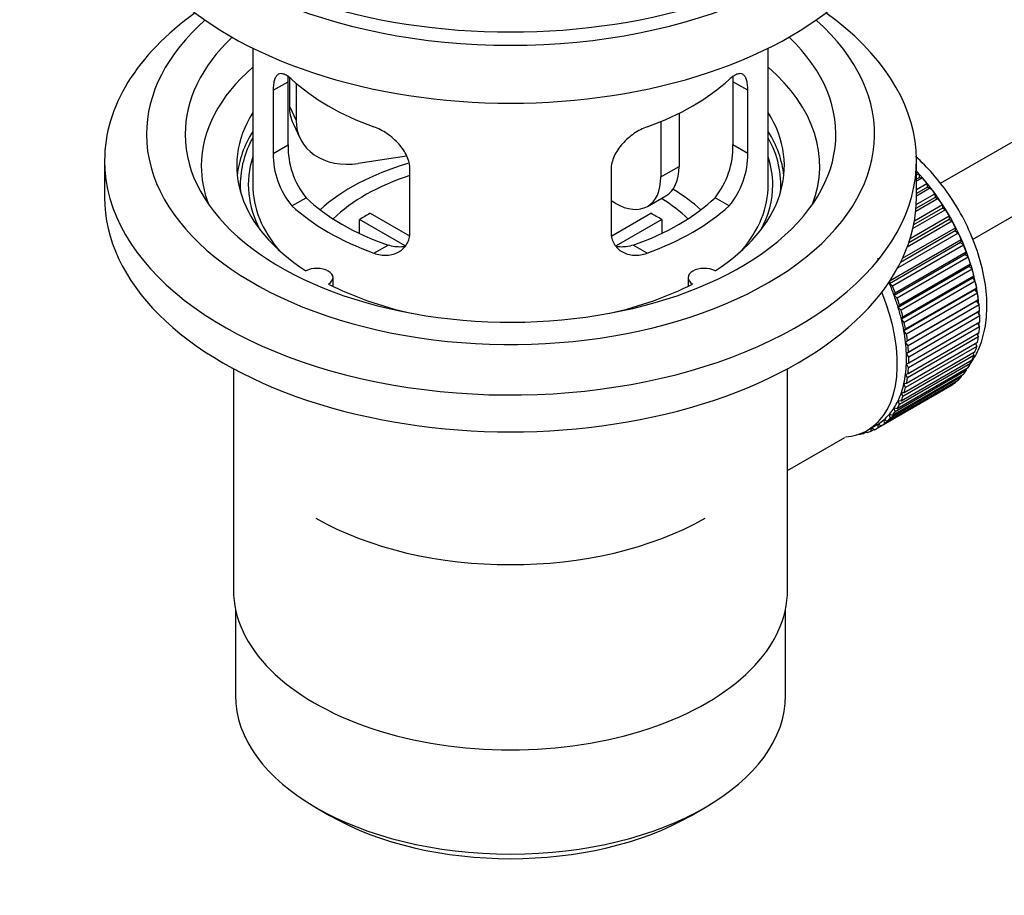
# Paper-space layout 'Layout1' of a CAD drawing. Units: millimetres. Extents: x 0 to 1514, y 0 to 2059.
# Drawn here: x 231 to 307, y 106 to 174 of the extents above; entities that cross this region are included whole.
import ezdxf
from ezdxf import colors
from ezdxf.entities.mleader import LeaderData, LeaderLine
from ezdxf.math import Vec2, Vec3

# ---------------------------------------------------------------- set-up
doc = ezdxf.new("R2010")
doc.units = ezdxf.units.MM
doc.layers.add('DV7_Défaut', color=7, linetype='Continuous')
doc.layers.add('Défaut', color=7, linetype='Continuous')

# ---------------------------------------------------------------- blocks, each defined once
blk = doc.blocks.new('_DOT')
at = {"color": 0}
blk.add_line((0, 0), (-1, 0), dxfattribs=at)
at = {"color": 0, "const_width": 0.333}
blk.add_lwpolyline([(-0.1665, 0, 1), (0.1665, 0, 1)], format="xyb", close=True, dxfattribs=at)
blk = doc.blocks.new('SE6')
at = {"layer": 'DV7_Défaut', "color": 7, "linetype": 'Continuous'}
for p, q in [((401.663, 218.467), (302.19, 161.036)), ((304.69, 156.706), (401.225, 212.44)), ((248.842, 171.543), (248.842, 160.941)), ((288.842, 160.941), (288.842, 171.543)), ((250.429, 168.273), (251.581, 168.938)), ((251.581, 164.039), (251.581, 168.938)), ((251.68, 169.254), (251.68, 167.049)), ((286.104, 168.938), (286.104, 164.039)), ((287.256, 168.273), (286.104, 168.938)), ((250.429, 168.273), (250.429, 163.374)), ((252.197, 168.828), (252.197, 165.934)), ((287.256, 163.374), (287.256, 168.273)), ((251.68, 167.049), (252.197, 165.934)), ((280.509, 165.851), (280.509, 161.554)), ((281.924, 166.495), (281.924, 162.37)), ((251.974, 165.691), (252.492, 164.576)), ((250.429, 163.374), (251.581, 164.039)), ((287.256, 163.374), (286.104, 164.039)), ((237.342, 162.819), (237.342, 159.961)), ((260.767, 163.177), (257.027, 162.598)), ((300.342, 159.961), (300.342, 162.819)), ((261.035, 157.251), (261.035, 162.149)), ((276.649, 162.149), (276.649, 157.251)), ((280.509, 161.554), (281.924, 162.37)), ((300.342, 161.72), (300.506, 161.815)), ((300.578, 161.509), (300.342, 161.373)), ((300.802, 161.48), (300.342, 161.215)), ((300.506, 161.815), (300.578, 161.509)), ((300.578, 161.509), (300.802, 161.48)), ((300.342, 160.586), (301.156, 161.055)), ((301.207, 160.756), (300.342, 160.256)), ((301.437, 160.699), (300.342, 160.067)), ((301.156, 161.055), (301.207, 160.756)), ((301.207, 160.756), (301.437, 160.699)), ((251.881, 159.314), (252.972, 159.943)), ((276.974, 159.512), (276.649, 159.7)), ((279.474, 159.265), (280.888, 160.081)), ((285.804, 159.314), (284.713, 159.943)), ((302.038, 159.874), (300.285, 158.862)), ((301.802, 159.958), (300.306, 159.094)), ((300.328, 159.415), (301.773, 160.249)), ((301.773, 160.249), (301.802, 159.958)), ((301.802, 159.958), (302.038, 159.874)), ((302.599, 159.011), (300.063, 157.548)), ((302.36, 159.121), (300.125, 157.831)), ((300.186, 158.152), (302.352, 159.403)), ((302.352, 159.403), (302.36, 159.121)), ((302.36, 159.121), (302.599, 159.011)), ((260.66, 156.194), (257.112, 158.242)), ((257.112, 157.173), (257.112, 158.242)), ((257.961, 158.732), (261.005, 156.975)), ((276.703, 156.988), (279.724, 158.732)), ((280.572, 158.242), (277.034, 156.2)), ((280.572, 158.242), (280.572, 157.173)), ((302.876, 158.254), (299.749, 156.448)), ((299.853, 156.77), (302.89, 158.523)), ((302.89, 158.523), (302.876, 158.254)), ((302.876, 158.254), (303.116, 158.119)), ((299.261, 155.238), (303.381, 157.616)), ((303.116, 158.119), (299.625, 156.103)), ((303.381, 157.616), (303.346, 157.362)), ((298.306, 153.506), (303.821, 156.69)), ((303.585, 157.202), (298.881, 154.486)), ((303.346, 157.362), (299.104, 154.913)), ((303.346, 157.362), (303.585, 157.202)), ((303.821, 156.69), (303.765, 156.453)), ((258.245, 155.639), (259.336, 156.269)), ((279.44, 155.639), (278.349, 156.269)), ((303.765, 156.453), (298.25, 153.269)), ((304.002, 156.27), (298.486, 153.086)), ((303.765, 156.453), (304.002, 156.27)), ((297.361, 155.07), (297.37, 155.252)), ((304.132, 155.534), (298.616, 152.35)), ((298.693, 152.568), (304.208, 155.752)), ((304.363, 155.33), (298.848, 152.145)), ((304.208, 155.752), (304.132, 155.534)), ((304.132, 155.534), (304.363, 155.33)), ((304.441, 154.613), (298.926, 151.428)), ((299.022, 151.626), (304.538, 154.81)), ((304.667, 154.388), (299.151, 151.204)), ((304.538, 154.81), (304.441, 154.613)), ((304.441, 154.613), (304.667, 154.388)), ((255.066, 153.07), (255.066, 153.736)), ((282.618, 153.736), (282.618, 153.07)), ((304.692, 153.696), (299.177, 150.512)), ((299.293, 150.687), (304.808, 153.872)), ((304.808, 153.872), (304.692, 153.696)), ((304.692, 153.696), (304.909, 153.453)), ((298.25, 153.269), (298.306, 153.506)), ((298.486, 153.086), (298.25, 153.269)), ((304.909, 153.453), (299.394, 150.269)), ((299.501, 149.76), (305.016, 152.944)), ((305.016, 152.944), (304.882, 152.792)), ((298.616, 152.35), (298.693, 152.568)), ((298.848, 152.145), (298.616, 152.35)), ((304.882, 152.792), (299.367, 149.608)), ((305.089, 152.533), (299.574, 149.349)), ((304.882, 152.792), (305.089, 152.533)), ((298.926, 151.428), (299.022, 151.626)), ((299.151, 151.204), (298.926, 151.428)), ((305.009, 151.908), (299.494, 148.723)), ((299.646, 148.85), (305.161, 152.035)), ((305.205, 151.634), (299.69, 148.45)), ((305.161, 152.035), (305.009, 151.908)), ((305.009, 151.908), (305.205, 151.634)), ((299.177, 150.512), (299.293, 150.687)), ((305.073, 151.05), (299.558, 147.865)), ((299.726, 147.967), (305.241, 151.151)), ((305.256, 150.765), (299.74, 147.58)), ((305.241, 151.151), (305.073, 151.05)), ((305.073, 151.05), (305.256, 150.765)), ((299.394, 150.269), (299.177, 150.512)), ((305.241, 149.931), (299.726, 146.746)), ((299.74, 147.116), (305.256, 150.3)), ((305.086, 150.202), (305.241, 149.931)), ((299.367, 149.608), (299.501, 149.76)), ((299.574, 149.349), (299.367, 149.608)), ((305.161, 149.139), (299.646, 145.955)), ((299.69, 146.305), (305.205, 149.489)), ((305.035, 149.391), (305.161, 149.139)), ((299.494, 148.723), (299.646, 148.85)), ((299.69, 148.45), (299.494, 148.723)), ((305.016, 148.397), (299.501, 145.213)), ((299.574, 145.54), (305.089, 148.724)), ((304.917, 148.624), (305.016, 148.397)), ((304.808, 147.71), (299.293, 144.526)), ((299.394, 144.827), (304.909, 148.011)), ((299.558, 147.865), (299.726, 147.967)), ((299.74, 147.58), (299.558, 147.865)), ((304.733, 147.91), (304.808, 147.71)), ((298.848, 143.581), (304.363, 146.766)), ((304.538, 147.083), (299.022, 143.899)), ((299.151, 144.172), (304.667, 147.357)), ((299.558, 147.041), (299.74, 147.116)), ((299.726, 146.746), (299.558, 147.041)), ((304.485, 147.252), (304.538, 147.083)), ((247.342, 146.67), (247.342, 129.506)), ((290.342, 129.506), (290.342, 146.67)), ((303.821, 146.031), (298.306, 142.847)), ((298.486, 143.058), (304.002, 146.242)), ((304.208, 146.522), (298.693, 143.338)), ((299.494, 146.257), (299.69, 146.305)), ((299.646, 145.955), (299.494, 146.257)), ((303.803, 146.128), (303.821, 146.031)), ((304.175, 146.657), (304.208, 146.522)), ((302.89, 145.274), (297.374, 142.09)), ((297.601, 142.233), (303.116, 145.417)), ((303.381, 145.614), (297.865, 142.429)), ((298.07, 142.607), (303.585, 145.792)), ((299.367, 145.52), (299.574, 145.54)), ((299.501, 145.213), (299.367, 145.52)), ((302.889, 145.286), (302.89, 145.274)), ((303.374, 145.67), (303.381, 145.614)), ((299.293, 144.526), (299.177, 144.835)), ((299.177, 144.835), (299.394, 144.827)), ((299.022, 143.899), (298.926, 144.208)), ((298.926, 144.208), (299.151, 144.172)), ((298.306, 142.847), (298.25, 143.148)), ((298.25, 143.148), (298.486, 143.058)), ((298.693, 143.338), (298.616, 143.644)), ((298.616, 143.644), (298.848, 143.581)), ((296.529, 141.89), (297.236, 142.299)), ((297.374, 142.09), (297.361, 142.374)), ((297.361, 142.374), (297.601, 142.233)), ((297.865, 142.429), (297.83, 142.724)), ((297.83, 142.724), (298.07, 142.607)), ((295.908, 141.603), (295.922, 141.591)), ((296.462, 141.771), (296.257, 141.653)), ((296.257, 141.653), (296.269, 141.754)), ((296.401, 141.82), (296.522, 141.722)), ((296.837, 141.83), (296.844, 142.072)), ((297.055, 141.956), (296.837, 141.83)), ((296.868, 142.086), (297.083, 141.937)), ((290.342, 138.78), (294.773, 141.339)), ((247.492, 128.042), (247.492, 121.341)), ((290.192, 121.341), (290.192, 128.042)), ((253.745, 112.625), (254.806, 112.013)), ((282.878, 112.013), (283.939, 112.625))]:
    blk.add_line(p, q, dxfattribs=at)
for centre, radius, start, end in [((257.9, 163.901), 6.321, 178.7495, 218.76651), ((279.785, 163.901), 6.32, 321.23072, 1.25327), ((256.565, 163.278), 6.137, 179.1058, 220.24344), ((281.118, 163.279), 6.138, 319.7591, 0.89167)]:
    blk.add_arc(centre, radius, start, end, dxfattribs=at)
for centre, major_axis, ratio, start_param, end_param in [((268.842, 190.988), (-31.5, 0), 0.57735, 0, 3.141593), ((268.842, 185.028), (-30.75, 0), 0.57735, 0, 3.141593), ((268.842, 189.519), (-30.75, 0), 0.57735, 0.25974, 2.881853), ((268.842, 162.819), (-31.5, 0), 0.57735, 5.60183, 6.283185), ((268.842, 162.819), (-31.5, 0), 0.57735, 0, 3.822948), ((268.842, 164.86), (-28.25, 0), 0.57735, 5.708569, 6.283185), ((268.842, 164.86), (-28.25, 0), 0.57735, 0, 3.716209), ((268.842, 164.86), (-25.25, 0), 0.57735, 5.739722, 6.283185), ((268.842, 164.86), (-25.25, 0), 0.57735, 0, 3.685056), ((268.842, 162.411), (-23.999, 0), 0.57735, 5.697563, 6.283185), ((268.842, 162.411), (-23.999, 0), 0.57735, 2.925762, 3.727215), ((268.842, 175.23), (-20, 0), 0.57735, 0.558455, 1.012341), ((268.842, 175.23), (20, 0), 0.57735, 5.270844, 5.72473), ((256.509, 167.796), (4.535, 2.105), 0.788675, 2.790713, 3.141593), ((268.842, 162.411), (21.25, 0), 0.57735, 2.796891, 3.868159), ((257.027, 166.681), (4.535, 2.105), 0.788675, 2.790713, 4.36151), ((268.842, 162.411), (-21.25, 0), 0.57735, 2.415027, 3.486294), ((268.842, 160.941), (21.25, 0), 0.57735, 2.796891, 3.081661), ((268.842, 160.941), (-21.25, 0), 0.57735, 3.201525, 3.486294), ((268.842, 160.941), (-20.976, 0), 0.57735, 5.976935, 6.283185), ((268.842, 160.941), (-20.976, 0), 0.57735, 3.093913, 3.447843), ((268.842, 160.941), (20.35, 0), 0.57735, 2.955859, 3.445055), ((268.842, 160.941), (20.35, 0), 0.57735, 0, 0.185734), ((268.842, 162.411), (-23.999, 0), 0.57735, 0, 0.21583), ((268.842, 153.593), (-17.5, 0), 0.57735, 5.18556, 5.717814), ((278.388, 164.411), (-2.5, 4.33), 0.57735, 3.141593, 3.926991), ((297.268, 155.307), (-5.625, 9.743), 0.57735, 4.028203, 5.100992), ((297.126, 155.226), (-5.75, 9.959), 0.57735, -1.214048, -1.191961), ((268.842, 153.593), (-16, 0), 0.57735, 5.222101, 5.748726), ((276.974, 163.595), (-2.5, 4.33), 0.57735, 2.356194, 3.926991), ((297.126, 155.226), (-5.75, 9.959), 0.57735, -1.303808, -1.254346), ((268.842, 160.941), (-20.976, 0), 0.57735, 0, 0.04768), ((268.842, 160.941), (-20, 0), 0.57735, 0, 0.458666), ((268.842, 153.593), (-17.5, 0), 0.57735, 3.706964, 3.90805), ((268.842, 160.941), (-20, 0), 0.57735, 2.682927, 3.141593), ((268.842, 160.941), (20.35, 0), 0.57735, 5.979723, 6.283185), ((297.126, 155.226), (-5.75, 9.959), 0.57735, -1.393567, -1.344106), ((268.842, 159.961), (-31.5, 0), 0.57735, 0, 3.141593), ((268.842, 165.432), (-18.5, 0), 0.57735, 0.53969, 1.031106), ((268.842, 165.432), (18.5, 0), 0.57735, 5.252079, 5.743495), ((268.842, 153.593), (-16, 0), 0.57735, 3.676052, 3.891291), ((297.126, 155.226), (-5.75, 9.959), 0.57735, -1.483327, -1.433866), ((268.842, 165.432), (-20, 0), 0.57735, 0.558455, 1.012341), ((268.842, 165.432), (20, 0), 0.57735, 5.270844, 5.72473), ((297.126, 155.226), (-5.75, 9.959), 0.57735, 4.710098, 4.75956), ((268.842, 151.96), (-16, 0), 0.57735, -0.822907, -0.747889), ((268.842, 151.96), (16, 0), 0.57735, 0.747889, 0.822907), ((297.126, 155.226), (5.75, -9.959), 0.57735, 1.478746, 1.528207), ((297.126, 155.226), (5.75, -9.959), 0.57735, 1.388986, 1.438447), ((297.126, 155.226), (5.75, -9.959), 0.57735, 1.299226, 1.348688), ((297.126, 155.226), (5.75, -9.959), 0.57735, 1.209466, 1.258928), ((253.816, 153.736), (-1.25, 0), 0.57735, 2.38561, 5.468371), ((283.868, 153.736), (1.25, 0), 0.57735, 0.814814, 3.897575), ((297.126, 155.226), (5.75, -9.959), 0.57735, 1.119707, 1.169168), ((268.842, 162.411), (21.25, 0), 0.57735, 3.985823, 4.340705), ((268.842, 162.411), (21.25, 0), 0.57735, 5.084073, 5.438955), ((291.611, 152.041), (5.625, -9.743), 0.57735, 1.279077, 1.368837), ((291.611, 152.041), (5.75, -9.959), 0.57735, 1.299226, 1.348688), ((297.126, 155.226), (5.75, -9.959), 0.57735, 1.029947, 1.079408), ((290.904, 151.633), (5.625, -9.743), 0.57735, 0, 1.343844), ((291.611, 152.041), (5.625, -9.743), 0.57735, 1.189317, 1.279077), ((291.611, 152.041), (5.75, -9.959), 0.57735, 1.209466, 1.258928), ((297.126, 155.226), (5.75, -9.959), 0.57735, 0.940187, 0.989648), ((291.611, 152.041), (5.625, -9.743), 0.57735, 1.099557, 1.189317), ((297.126, 155.226), (5.75, -9.959), 0.57735, 0.850427, 0.899889), ((291.611, 152.041), (5.75, -9.959), 0.57735, 1.119707, 1.169168), ((297.268, 155.307), (-5.625, 9.743), 0.57735, 3.938075, 3.97227), ((297.126, 155.226), (5.75, -9.959), 0.57735, 0.760668, 0.810129), ((291.611, 152.041), (5.625, -9.743), 0.57735, 1.009798, 1.099557), ((291.611, 152.041), (5.75, -9.959), 0.57735, 1.029947, 1.079408), ((297.268, 155.307), (-5.625, 9.743), 0.57735, 3.848215, 3.878615), ((297.126, 155.226), (5.75, -9.959), 0.57735, 0.670908, 0.720369), ((291.611, 152.041), (5.625, -9.743), 0.57735, 0.920038, 1.009798), ((291.611, 152.041), (5.75, -9.959), 0.57735, 0.940187, 0.989648), ((297.126, 155.226), (5.75, -9.959), 0.57735, 0.581148, 0.630609), ((297.268, 155.307), (-5.625, 9.743), 0.57735, 3.758625, 3.783987), ((291.611, 152.041), (5.625, -9.743), 0.57735, 0.830278, 0.920038), ((291.611, 152.041), (5.75, -9.959), 0.57735, 0.850427, 0.899889), ((297.126, 155.226), (5.75, -9.959), 0.57735, 0.491388, 0.540849), ((291.611, 152.041), (5.625, -9.743), 0.57735, 0.740518, 0.830278), ((291.611, 152.041), (5.75, -9.959), 0.57735, 0.760668, 0.810129), ((297.126, 155.226), (5.75, -9.959), 0.57735, 0.401628, 0.45109), ((291.611, 152.041), (5.625, -9.743), 0.57735, 0.650758, 0.740518), ((291.611, 152.041), (5.75, -9.959), 0.57735, 0.670908, 0.720369), ((297.126, 155.226), (5.75, -9.959), 0.57735, 0.311869, 0.36133), ((291.611, 152.041), (5.625, -9.743), 0.57735, 0.560999, 0.650758), ((291.611, 152.041), (5.75, -9.959), 0.57735, 0.581148, 0.630609), ((297.126, 155.226), (5.75, -9.959), 0.57735, 0.132349, 0.18181), ((297.126, 155.226), (5.75, -9.959), 0.57735, 0.222109, 0.27157), ((291.611, 152.041), (5.625, -9.743), 0.57735, 0.471239, 0.560999), ((291.611, 152.041), (5.75, -9.959), 0.57735, 0.491388, 0.540849), ((297.126, 155.226), (5.75, -9.959), 0.57735, 0.042589, 0.09205), ((291.611, 152.041), (5.625, -9.743), 0.57735, 0.381479, 0.471239), ((291.611, 152.041), (5.75, -9.959), 0.57735, 0.401628, 0.45109), ((291.611, 152.041), (5.625, -9.743), 0.57735, 0.291719, 0.381479), ((291.611, 152.041), (5.75, -9.959), 0.57735, 0.311869, 0.36133), ((291.611, 152.041), (5.625, -9.743), 0.57735, 0.1122, 0.20196), ((291.611, 152.041), (5.625, -9.743), 0.57735, 0.20196, 0.291719), ((291.611, 152.041), (5.75, -9.959), 0.57735, 0.222109, 0.27157), ((291.611, 152.041), (-5.625, 9.743), 0.57735, 3.141593, 3.164033), ((291.611, 152.041), (5.625, -9.743), 0.57735, 0.02244, 0.1122), ((291.611, 152.041), (5.75, -9.959), 0.57735, 0.042589, 0.09205), ((291.611, 152.041), (5.75, -9.959), 0.57735, 0.132349, 0.18181), ((290.904, 151.633), (5.625, -9.743), 0.57735, 6.015722, 6.283185), ((291.611, 152.041), (5.75, -9.959), 0.57735, -0.22669, -0.177229), ((291.611, 152.041), (5.75, -9.959), 0.57735, -0.13693, -0.087469), ((291.611, 152.041), (-5.75, 9.959), 0.57735, 3.094422, 3.143883), ((268.842, 143.795), (21.35, 0), 0.57735, 3.926991, 5.497787), ((268.842, 129.506), (-21.5, 0), 0.57735, 0, 3.141593), ((268.842, 121.341), (21.35, 0), 0.57735, 3.141593, 6.283185), ((268.842, 120.116), (-19.85, 0), 0.57735, 0.785398, 2.356194)]:
    blk.add_ellipse(centre, major_axis=major_axis, ratio=ratio, start_param=start_param, end_param=end_param, dxfattribs=at)
for points, knots in [([(251.881, 169.111), (251.773, 169.211), (251.67, 169.293), (251.472, 169.428), (251.377, 169.48), (251.197, 169.55), (251.114, 169.567), (250.959, 169.568), (250.887, 169.551), (250.76, 169.481), (250.704, 169.429), (250.605, 169.288), (250.563, 169.198), (250.497, 168.989), (250.472, 168.868), (250.437, 168.592), (250.429, 168.439), (250.429, 168.273)], [0, 0, 0, 0, 0.125, 0.125, 0.25, 0.25, 0.375, 0.375, 0.5, 0.5, 0.625, 0.625, 0.75, 0.75, 0.875, 0.875, 1, 1, 1, 1]), ([(287.256, 168.273), (287.256, 168.439), (287.247, 168.59), (287.213, 168.863), (287.188, 168.987), (287.121, 169.198), (287.08, 169.285), (286.982, 169.427), (286.925, 169.48), (286.798, 169.55), (286.726, 169.568), (286.571, 169.567), (286.488, 169.55), (286.309, 169.481), (286.213, 169.429), (286.014, 169.294), (285.911, 169.211), (285.804, 169.111)], [0, 0, 0, 0, 0.125, 0.125, 0.25, 0.25, 0.375, 0.375, 0.5, 0.5, 0.625, 0.625, 0.75, 0.75, 0.875, 0.875, 1, 1, 1, 1]), ([(261.035, 162.149), (261.035, 162.315), (261.015, 162.482), (260.937, 162.821), (260.877, 162.994), (260.725, 163.331), (260.633, 163.495), (260.418, 163.818), (260.296, 163.975), (260.032, 164.271), (259.888, 164.412), (259.584, 164.677), (259.426, 164.799), (259.099, 165.021), (258.929, 165.123), (258.588, 165.3), (258.416, 165.375), (258.245, 165.437)], [0, 0, 0, 0, 0.125, 0.125, 0.25, 0.25, 0.375, 0.375, 0.5, 0.5, 0.625, 0.625, 0.75, 0.75, 0.875, 0.875, 1, 1, 1, 1]), ([(279.44, 165.437), (279.268, 165.375), (279.097, 165.3), (278.758, 165.125), (278.588, 165.023), (278.259, 164.799), (278.101, 164.677), (277.799, 164.415), (277.654, 164.272), (277.389, 163.976), (277.269, 163.821), (277.054, 163.5), (276.96, 163.332), (276.808, 162.996), (276.75, 162.827), (276.67, 162.485), (276.649, 162.315), (276.649, 162.149)], [0, 0, 0, 0, 0.125, 0.125, 0.25, 0.25, 0.375, 0.375, 0.5, 0.5, 0.625, 0.625, 0.75, 0.75, 0.875, 0.875, 1, 1, 1, 1]), ([(304.443, 146.944), (304.724, 147.325), (305.239, 148.186), (305.714, 149.772), (305.868, 151.639), (305.664, 153.696), (305.104, 155.843), (304.219, 157.973), (303.049, 159.999), (301.722, 161.731), (300.736, 162.731), (300.278, 163.133)], [0, 0, 0, 0, 0.092376, 0.19921, 0.311951, 0.428909, 0.546852, 0.664396, 0.7817, 0.899292, 1, 1, 1, 1]), ([(258.245, 155.639), (258.417, 155.577), (258.587, 155.534), (258.926, 155.48), (259.096, 155.471), (259.425, 155.488), (259.583, 155.513), (259.885, 155.598), (260.03, 155.658), (260.295, 155.807), (260.415, 155.896), (260.63, 156.104), (260.725, 156.224), (260.876, 156.482), (260.935, 156.622), (261.015, 156.925), (261.035, 157.085), (261.035, 157.251)], [0, 0, 0, 0, 0.125, 0.125, 0.25, 0.25, 0.375, 0.375, 0.5, 0.5, 0.625, 0.625, 0.75, 0.75, 0.875, 0.875, 1, 1, 1, 1]), ([(276.649, 157.251), (276.649, 157.085), (276.669, 156.927), (276.748, 156.628), (276.807, 156.484), (276.959, 156.225), (277.051, 156.107), (277.267, 155.898), (277.389, 155.807), (277.653, 155.658), (277.797, 155.599), (278.101, 155.514), (278.259, 155.488), (278.585, 155.471), (278.756, 155.48), (279.097, 155.533), (279.268, 155.577), (279.44, 155.639)], [0, 0, 0, 0, 0.125, 0.125, 0.25, 0.25, 0.375, 0.375, 0.5, 0.5, 0.625, 0.625, 0.75, 0.75, 0.875, 0.875, 1, 1, 1, 1]), ([(260.674, 156.159), (260.575, 156.139), (260.474, 156.126), (260.204, 156.11), (260.03, 156.117), (259.684, 156.167), (259.51, 156.209), (259.336, 156.269)], [0, 0, 0, 0, 0.23685, 0.23685, 0.618425, 0.618425, 1, 1, 1, 1]), ([(278.349, 156.269), (278.174, 156.209), (278.001, 156.167), (277.656, 156.117), (277.483, 156.11), (277.213, 156.126), (277.113, 156.139), (277.016, 156.158)], [0, 0, 0, 0, 0.38295, 0.38295, 0.765899, 0.765899, 1, 1, 1, 1])]:
    blk.add_open_spline(points, degree=3, knots=knots, dxfattribs=at)
for points in [[(251.581, 168.938), (251.581, 169.079), (251.586, 169.209), (251.598, 169.329)], [(286.087, 169.326), (286.098, 169.207), (286.104, 169.077), (286.104, 168.938)]]:
    blk.add_open_spline(points, degree=3, dxfattribs=at)

psp = doc.layouts.get("Layout1")

# ---------------------------------------------------------------- block references
at = {"layer": 'Défaut'}
psp.add_blockref('SE6', (0, 0), dxfattribs=at)

# ---------------------------------------------------------------- leaders
at = {"layer": 'Défaut', "color": 7, "linetype": 'Continuous'}
ml = psp.add_multileader_mtext('Standard', dxfattribs=at)
ml.set_content('{\\pxsm0.9;\\fArial|b1||i0||c0|p34;\\W1.;151\\P}', color=256)
ml.set_leader_properties()
ml.set_arrow_properties(name='DOT')
ml.build(insert=Vec2(0, 0))
ml.multileader.update_dxf_attribs({"leader_type": 0, "dogleg_length": 0, "arrow_head_size": 12})
ctx = ml.context
ctx.base_point, ctx.char_height, ctx.arrow_head_size, ctx.landing_gap_size = Vec3(236.25, 2052.974), 12, 12, 4.2
notes = []
notes.append((ctx, [(0, (0, 0, 0), (0, 0), (1, 0), 1, [])]))
ctx.mtext.insert = Vec3(240.45, 2059.076)
ml = psp.add_multileader_mtext('Standard', dxfattribs=at)
ml.set_content('{\\pxsm0.9;\\fSolid Edge ISO|b1||i0||c0|p34;\\W1.;11/08/2016\\P}', color=256)
ml.set_leader_properties()
ml.set_arrow_properties(name='DOT')
ml.build(insert=Vec2(0, 0))
ml.multileader.update_dxf_attribs({"leader_type": 0, "dogleg_length": 0, "arrow_head_size": 12})
ctx = ml.context
ctx.base_point, ctx.char_height, ctx.arrow_head_size, ctx.landing_gap_size = Vec3(1318.865, 2051.784), 12, 12, 4.2
notes.append((ctx, [(0, (0, 0, 0), (0, 0), (1, 0), 1, [])]))
ctx.mtext.insert = Vec3(1323.065, 2057.904)
for ctx, leaders in notes:
    for number, flags, end, landing, length, lines in leaders:
        leader = LeaderData()
        leader.index, (leader.has_last_leader_line, leader.has_dogleg_vector, leader.attachment_direction) = number, flags
        leader.last_leader_point, leader.dogleg_vector, leader.dogleg_length = Vec3(end), Vec3(landing), length
        for number, points, colour, breaks in lines:
            line = LeaderLine()
            line.index, line.vertices, line.color, line.breaks = number, Vec3.list(points), colors.encode_raw_color(colour), breaks
            leader.lines.append(line)
        ctx.leaders.append(leader)

doc.saveas('drawing.dxf')
